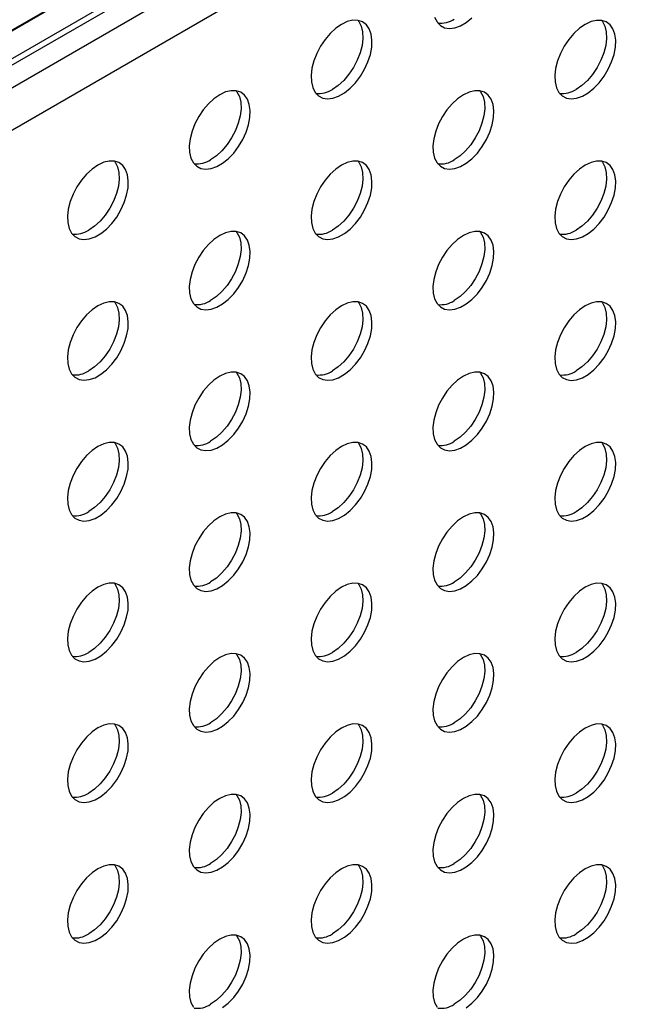
# Model space of a CAD drawing. Units: millimetres. Extents: x 2321 to 4024, y 26 to 608.
# Drawn here: x 3442 to 3454, y 412 to 430 of the extents above; entities that cross this region are included whole.
import ezdxf

# ---------------------------------------------------------------- set-up
doc = ezdxf.new("R2010")
doc.units = ezdxf.units.MM

msp = doc.modelspace()

# ---------------------------------------------------------------- linework, layer by layer
at = {"color": 7, "linetype": 'Continuous', "lineweight": 25}
for p, q in [((3494.781, 459.987), (3434.075, 424.942)), ((3494.961, 459.969), (3434.255, 424.925)), ((3495.328, 459.757), (3434.622, 424.712)), ((3495.668, 459.169), (3434.962, 424.124)), ((3476.4, 449.904), (3370.912, 389.007)), ((3370.912, 388.999), (3476.4, 449.896))]:
    msp.add_line(p, q, dxfattribs=at)
at = {"color": 7, "linetype": 'Continuous', "lineweight": 25, "flags": 128}
for points in [[(3448.344, 430.282), (3448.237, 430.209), (3448.134, 430.114), (3448.038, 430.002), (3447.954, 429.876), (3447.883, 429.742), (3447.83, 429.603), (3447.794, 429.466), (3447.779, 429.334), (3447.784, 429.213), (3447.81, 429.107), (3447.854, 429.019), (3447.917, 428.954), (3447.995, 428.914), (3448.085, 428.899), (3448.185, 428.91), (3448.29, 428.948), (3448.398, 429.01), (3448.504, 429.094), (3448.603, 429.198), (3448.694, 429.317), (3448.772, 429.448), (3448.834, 429.585), (3448.879, 429.724), (3448.904, 429.859), (3448.909, 429.986), (3448.894, 430.1), (3448.859, 430.197), (3448.805, 430.274), (3448.735, 430.327), (3448.65, 430.355), (3448.554, 430.357), (3448.451, 430.332), (3448.344, 430.282)], [(3448.65, 430.355), (3448.664, 430.336), (3448.709, 430.249), (3448.734, 430.143), (3448.74, 430.022), (3448.724, 429.89), (3448.689, 429.753), (3448.635, 429.614), (3448.565, 429.479), (3448.48, 429.354), (3448.385, 429.242), (3448.282, 429.147), (3448.175, 429.074)], [(3450.072, 430.413), (3450.117, 430.326), (3450.179, 430.261), (3450.257, 430.22), (3450.348, 430.205), (3450.448, 430.216), (3450.553, 430.254), (3450.661, 430.316), (3450.766, 430.4)], [(3452.87, 430.282), (3452.763, 430.208), (3452.659, 430.114), (3452.564, 430.001), (3452.479, 429.876), (3452.409, 429.741), (3452.355, 429.603), (3452.32, 429.465), (3452.305, 429.333), (3452.31, 429.212), (3452.335, 429.106), (3452.38, 429.019), (3452.442, 428.954), (3452.52, 428.913), (3452.61, 428.898), (3452.71, 428.91), (3452.816, 428.947), (3452.923, 429.009), (3453.029, 429.094), (3453.129, 429.197), (3453.219, 429.317), (3453.297, 429.447), (3453.36, 429.585), (3453.404, 429.723), (3453.43, 429.859), (3453.435, 429.986), (3453.419, 430.1), (3453.384, 430.197), (3453.33, 430.273), (3453.26, 430.327), (3453.176, 430.355), (3453.08, 430.356), (3452.977, 430.332), (3452.87, 430.282)], [(3453.176, 430.355), (3453.19, 430.336), (3453.235, 430.249), (3453.26, 430.143), (3453.265, 430.022), (3453.25, 429.89), (3453.215, 429.752), (3453.161, 429.614), (3453.09, 429.479), (3453.006, 429.353), (3452.91, 429.241), (3452.807, 429.147), (3452.7, 429.073)], [(3446.081, 428.976), (3445.974, 428.902), (3445.871, 428.808), (3445.776, 428.696), (3445.691, 428.57), (3445.621, 428.436), (3445.567, 428.297), (3445.532, 428.159), (3445.516, 428.028), (3445.522, 427.906), (3445.547, 427.8), (3445.592, 427.713), (3445.654, 427.648), (3445.732, 427.607), (3445.822, 427.592), (3445.922, 427.604), (3446.028, 427.641), (3446.135, 427.703), (3446.241, 427.788), (3446.341, 427.892), (3446.431, 428.011), (3446.509, 428.142), (3446.571, 428.279), (3446.616, 428.418), (3446.641, 428.553), (3446.647, 428.68), (3446.631, 428.794), (3446.596, 428.891), (3446.542, 428.968), (3446.472, 429.021), (3446.387, 429.049), (3446.292, 429.05), (3446.189, 429.026), (3446.081, 428.976)], [(3446.387, 429.049), (3446.402, 429.03), (3446.446, 428.943), (3446.472, 428.837), (3446.477, 428.716), (3446.462, 428.584), (3446.426, 428.446), (3446.373, 428.308), (3446.302, 428.173), (3446.218, 428.048), (3446.122, 427.936), (3446.019, 427.841), (3445.912, 427.767)], [(3450.607, 428.975), (3450.5, 428.902), (3450.397, 428.807), (3450.301, 428.695), (3450.217, 428.57), (3450.146, 428.435), (3450.092, 428.297), (3450.057, 428.159), (3450.042, 428.027), (3450.047, 427.906), (3450.072, 427.8), (3450.117, 427.713), (3450.179, 427.648), (3450.257, 427.607), (3450.348, 427.592), (3450.448, 427.603), (3450.553, 427.641), (3450.661, 427.703), (3450.766, 427.787), (3450.866, 427.891), (3450.957, 428.011), (3451.034, 428.141), (3451.097, 428.278), (3451.142, 428.417), (3451.167, 428.552), (3451.172, 428.679), (3451.157, 428.794), (3451.122, 428.891), (3451.068, 428.967), (3450.997, 429.02), (3450.913, 429.048), (3450.817, 429.05), (3450.714, 429.025), (3450.607, 428.975)], [(3450.913, 429.048), (3450.927, 429.03), (3450.972, 428.942), (3450.997, 428.836), (3451.002, 428.715), (3450.987, 428.584), (3450.952, 428.446), (3450.898, 428.307), (3450.828, 428.173), (3450.743, 428.047), (3450.647, 427.935), (3450.544, 427.841), (3450.437, 427.767)], [(3443.819, 427.67), (3443.712, 427.596), (3443.608, 427.501), (3443.513, 427.389), (3443.428, 427.264), (3443.358, 427.129), (3443.304, 426.991), (3443.269, 426.853), (3443.254, 426.721), (3443.259, 426.6), (3443.284, 426.494), (3443.329, 426.407), (3443.391, 426.342), (3443.469, 426.301), (3443.56, 426.286), (3443.659, 426.298), (3443.765, 426.335), (3443.873, 426.397), (3443.978, 426.482), (3444.078, 426.585), (3444.168, 426.705), (3444.246, 426.835), (3444.309, 426.973), (3444.353, 427.111), (3444.379, 427.247), (3444.384, 427.374), (3444.368, 427.488), (3444.333, 427.585), (3444.28, 427.661), (3444.209, 427.715), (3444.125, 427.742), (3444.029, 427.744), (3443.926, 427.72), (3443.819, 427.67)], [(3444.125, 427.742), (3444.139, 427.724), (3444.184, 427.637), (3444.209, 427.531), (3444.214, 427.409), (3444.199, 427.278), (3444.164, 427.14), (3444.11, 427.001), (3444.039, 426.867), (3443.955, 426.741), (3443.859, 426.629), (3443.756, 426.535), (3443.649, 426.461)], [(3448.344, 427.669), (3448.237, 427.596), (3448.134, 427.501), (3448.038, 427.389), (3447.954, 427.263), (3447.883, 427.129), (3447.83, 426.99), (3447.794, 426.853), (3447.779, 426.721), (3447.784, 426.6), (3447.81, 426.494), (3447.854, 426.407), (3447.917, 426.341), (3447.995, 426.301), (3448.085, 426.286), (3448.185, 426.297), (3448.29, 426.335), (3448.398, 426.397), (3448.504, 426.481), (3448.603, 426.585), (3448.694, 426.704), (3448.772, 426.835), (3448.834, 426.972), (3448.879, 427.111), (3448.904, 427.246), (3448.909, 427.373), (3448.894, 427.487), (3448.859, 427.584), (3448.805, 427.661), (3448.735, 427.714), (3448.65, 427.742), (3448.554, 427.744), (3448.451, 427.719), (3448.344, 427.669)], [(3448.65, 427.742), (3448.664, 427.723), (3448.709, 427.636), (3448.734, 427.53), (3448.74, 427.409), (3448.724, 427.277), (3448.689, 427.14), (3448.635, 427.001), (3448.565, 426.867), (3448.48, 426.741), (3448.385, 426.629), (3448.282, 426.534), (3448.175, 426.461)], [(3452.87, 427.669), (3452.763, 427.595), (3452.659, 427.501), (3452.564, 427.389), (3452.479, 427.263), (3452.409, 427.128), (3452.355, 426.99), (3452.32, 426.852), (3452.305, 426.72), (3452.31, 426.599), (3452.335, 426.493), (3452.38, 426.406), (3452.442, 426.341), (3452.52, 426.3), (3452.61, 426.285), (3452.71, 426.297), (3452.816, 426.334), (3452.923, 426.396), (3453.029, 426.481), (3453.129, 426.585), (3453.219, 426.704), (3453.297, 426.835), (3453.36, 426.972), (3453.404, 427.11), (3453.43, 427.246), (3453.435, 427.373), (3453.419, 427.487), (3453.384, 427.584), (3453.33, 427.66), (3453.26, 427.714), (3453.176, 427.742), (3453.08, 427.743), (3452.977, 427.719), (3452.87, 427.669)], [(3453.176, 427.742), (3453.19, 427.723), (3453.235, 427.636), (3453.26, 427.53), (3453.265, 427.409), (3453.25, 427.277), (3453.215, 427.139), (3453.161, 427.001), (3453.09, 426.866), (3453.006, 426.741), (3452.91, 426.628), (3452.807, 426.534), (3452.7, 426.46)], [(3446.081, 426.363), (3445.974, 426.289), (3445.871, 426.195), (3445.776, 426.083), (3445.691, 425.957), (3445.621, 425.823), (3445.567, 425.684), (3445.532, 425.546), (3445.516, 425.415), (3445.522, 425.294), (3445.547, 425.187), (3445.592, 425.1), (3445.654, 425.035), (3445.732, 424.994), (3445.822, 424.979), (3445.922, 424.991), (3446.028, 425.028), (3446.135, 425.09), (3446.241, 425.175), (3446.341, 425.279), (3446.431, 425.398), (3446.509, 425.529), (3446.571, 425.666), (3446.616, 425.805), (3446.641, 425.94), (3446.647, 426.067), (3446.631, 426.181), (3446.596, 426.278), (3446.542, 426.355), (3446.472, 426.408), (3446.387, 426.436), (3446.292, 426.438), (3446.189, 426.413), (3446.081, 426.363)], [(3446.387, 426.436), (3446.402, 426.417), (3446.446, 426.33), (3446.472, 426.224), (3446.477, 426.103), (3446.462, 425.971), (3446.426, 425.833), (3446.373, 425.695), (3446.302, 425.56), (3446.218, 425.435), (3446.122, 425.323), (3446.019, 425.228), (3445.912, 425.154)], [(3450.607, 426.363), (3450.5, 426.289), (3450.397, 426.194), (3450.301, 426.082), (3450.217, 425.957), (3450.146, 425.822), (3450.092, 425.684), (3450.057, 425.546), (3450.042, 425.414), (3450.047, 425.293), (3450.072, 425.187), (3450.117, 425.1), (3450.179, 425.035), (3450.257, 424.994), (3450.348, 424.979), (3450.448, 424.991), (3450.553, 425.028), (3450.661, 425.09), (3450.766, 425.175), (3450.866, 425.278), (3450.957, 425.398), (3451.034, 425.528), (3451.097, 425.665), (3451.142, 425.804), (3451.167, 425.94), (3451.172, 426.067), (3451.157, 426.181), (3451.122, 426.278), (3451.068, 426.354), (3450.997, 426.407), (3450.913, 426.435), (3450.817, 426.437), (3450.714, 426.413), (3450.607, 426.363)], [(3450.913, 426.435), (3450.927, 426.417), (3450.972, 426.33), (3450.997, 426.223), (3451.002, 426.102), (3450.987, 425.971), (3450.952, 425.833), (3450.898, 425.694), (3450.828, 425.56), (3450.743, 425.434), (3450.647, 425.322), (3450.544, 425.228), (3450.437, 425.154)], [(3443.819, 425.057), (3443.712, 424.983), (3443.608, 424.889), (3443.513, 424.776), (3443.428, 424.651), (3443.358, 424.516), (3443.304, 424.378), (3443.269, 424.24), (3443.254, 424.108), (3443.259, 423.987), (3443.284, 423.881), (3443.329, 423.794), (3443.391, 423.729), (3443.469, 423.688), (3443.56, 423.673), (3443.659, 423.685), (3443.765, 423.722), (3443.873, 423.784), (3443.978, 423.869), (3444.078, 423.972), (3444.168, 424.092), (3444.246, 424.222), (3444.309, 424.36), (3444.353, 424.498), (3444.379, 424.634), (3444.384, 424.761), (3444.368, 424.875), (3444.333, 424.972), (3444.28, 425.048), (3444.209, 425.102), (3444.125, 425.13), (3444.029, 425.131), (3443.926, 425.107), (3443.819, 425.057)], [(3444.125, 425.13), (3444.139, 425.111), (3444.184, 425.024), (3444.209, 424.918), (3444.214, 424.797), (3444.199, 424.665), (3444.164, 424.527), (3444.11, 424.389), (3444.039, 424.254), (3443.955, 424.128), (3443.859, 424.016), (3443.756, 423.922), (3443.649, 423.848)], [(3448.344, 425.056), (3448.237, 424.983), (3448.134, 424.888), (3448.038, 424.776), (3447.954, 424.65), (3447.883, 424.516), (3447.83, 424.377), (3447.794, 424.24), (3447.779, 424.108), (3447.784, 423.987), (3447.81, 423.881), (3447.854, 423.794), (3447.917, 423.728), (3447.995, 423.688), (3448.085, 423.673), (3448.185, 423.684), (3448.29, 423.722), (3448.398, 423.784), (3448.504, 423.868), (3448.603, 423.972), (3448.694, 424.091), (3448.772, 424.222), (3448.834, 424.359), (3448.879, 424.498), (3448.904, 424.633), (3448.909, 424.76), (3448.894, 424.874), (3448.859, 424.971), (3448.805, 425.048), (3448.735, 425.101), (3448.65, 425.129), (3448.554, 425.131), (3448.451, 425.106), (3448.344, 425.056)], [(3448.65, 425.129), (3448.664, 425.11), (3448.709, 425.023), (3448.734, 424.917), (3448.74, 424.796), (3448.724, 424.664), (3448.689, 424.527), (3448.635, 424.388), (3448.565, 424.254), (3448.48, 424.128), (3448.385, 424.016), (3448.282, 423.921), (3448.175, 423.848)], [(3452.87, 425.056), (3452.763, 424.982), (3452.659, 424.888), (3452.564, 424.776), (3452.479, 424.65), (3452.409, 424.516), (3452.355, 424.377), (3452.32, 424.239), (3452.305, 424.107), (3452.31, 423.986), (3452.335, 423.88), (3452.38, 423.793), (3452.442, 423.728), (3452.52, 423.687), (3452.61, 423.672), (3452.71, 423.684), (3452.816, 423.721), (3452.923, 423.783), (3453.029, 423.868), (3453.129, 423.972), (3453.219, 424.091), (3453.297, 424.222), (3453.36, 424.359), (3453.404, 424.498), (3453.43, 424.633), (3453.435, 424.76), (3453.419, 424.874), (3453.384, 424.971), (3453.33, 425.048), (3453.26, 425.101), (3453.176, 425.129), (3453.08, 425.13), (3452.977, 425.106), (3452.87, 425.056)], [(3453.176, 425.129), (3453.19, 425.11), (3453.235, 425.023), (3453.26, 424.917), (3453.265, 424.796), (3453.25, 424.664), (3453.215, 424.526), (3453.161, 424.388), (3453.09, 424.253), (3453.006, 424.128), (3452.91, 424.016), (3452.807, 423.921), (3452.7, 423.847)], [(3446.081, 423.75), (3445.974, 423.676), (3445.871, 423.582), (3445.776, 423.47), (3445.691, 423.344), (3445.621, 423.21), (3445.567, 423.071), (3445.532, 422.933), (3445.516, 422.802), (3445.522, 422.681), (3445.547, 422.575), (3445.592, 422.487), (3445.654, 422.422), (3445.732, 422.381), (3445.822, 422.367), (3445.922, 422.378), (3446.028, 422.415), (3446.135, 422.478), (3446.241, 422.562), (3446.341, 422.666), (3446.431, 422.785), (3446.509, 422.916), (3446.571, 423.053), (3446.616, 423.192), (3446.641, 423.327), (3446.647, 423.454), (3446.631, 423.568), (3446.596, 423.665), (3446.542, 423.742), (3446.472, 423.795), (3446.387, 423.823), (3446.292, 423.825), (3446.189, 423.8), (3446.081, 423.75)], [(3446.387, 423.823), (3446.402, 423.804), (3446.446, 423.717), (3446.472, 423.611), (3446.477, 423.49), (3446.462, 423.358), (3446.426, 423.22), (3446.373, 423.082), (3446.302, 422.947), (3446.218, 422.822), (3446.122, 422.71), (3446.019, 422.615), (3445.912, 422.542)], [(3450.607, 423.75), (3450.5, 423.676), (3450.397, 423.581), (3450.301, 423.469), (3450.217, 423.344), (3450.146, 423.209), (3450.092, 423.071), (3450.057, 422.933), (3450.042, 422.801), (3450.047, 422.68), (3450.072, 422.574), (3450.117, 422.487), (3450.179, 422.422), (3450.257, 422.381), (3450.348, 422.366), (3450.448, 422.378), (3450.553, 422.415), (3450.661, 422.477), (3450.766, 422.562), (3450.866, 422.665), (3450.957, 422.785), (3451.034, 422.915), (3451.097, 423.053), (3451.142, 423.191), (3451.167, 423.327), (3451.172, 423.454), (3451.157, 423.568), (3451.122, 423.665), (3451.068, 423.741), (3450.997, 423.794), (3450.913, 423.822), (3450.817, 423.824), (3450.714, 423.8), (3450.607, 423.75)], [(3450.913, 423.822), (3450.927, 423.804), (3450.972, 423.717), (3450.997, 423.611), (3451.002, 423.489), (3450.987, 423.358), (3450.952, 423.22), (3450.898, 423.081), (3450.828, 422.947), (3450.743, 422.821), (3450.647, 422.709), (3450.544, 422.615), (3450.437, 422.541)], [(3443.819, 422.444), (3443.712, 422.37), (3443.608, 422.276), (3443.513, 422.164), (3443.428, 422.038), (3443.358, 421.903), (3443.304, 421.765), (3443.269, 421.627), (3443.254, 421.495), (3443.259, 421.374), (3443.284, 421.268), (3443.329, 421.181), (3443.391, 421.116), (3443.469, 421.075), (3443.56, 421.06), (3443.659, 421.072), (3443.765, 421.109), (3443.873, 421.171), (3443.978, 421.256), (3444.078, 421.36), (3444.168, 421.479), (3444.246, 421.61), (3444.309, 421.747), (3444.353, 421.885), (3444.379, 422.021), (3444.384, 422.148), (3444.368, 422.262), (3444.333, 422.359), (3444.28, 422.435), (3444.209, 422.489), (3444.125, 422.517), (3444.029, 422.518), (3443.926, 422.494), (3443.819, 422.444)], [(3444.125, 422.517), (3444.139, 422.498), (3444.184, 422.411), (3444.209, 422.305), (3444.214, 422.184), (3444.199, 422.052), (3444.164, 421.914), (3444.11, 421.776), (3444.039, 421.641), (3443.955, 421.516), (3443.859, 421.403), (3443.756, 421.309), (3443.649, 421.235)], [(3448.344, 422.443), (3448.237, 422.37), (3448.134, 422.275), (3448.038, 422.163), (3447.954, 422.038), (3447.883, 421.903), (3447.83, 421.764), (3447.794, 421.627), (3447.779, 421.495), (3447.784, 421.374), (3447.81, 421.268), (3447.854, 421.181), (3447.917, 421.116), (3447.995, 421.075), (3448.085, 421.06), (3448.185, 421.071), (3448.29, 421.109), (3448.398, 421.171), (3448.504, 421.255), (3448.603, 421.359), (3448.694, 421.478), (3448.772, 421.609), (3448.834, 421.746), (3448.879, 421.885), (3448.904, 422.02), (3448.909, 422.147), (3448.894, 422.261), (3448.859, 422.359), (3448.805, 422.435), (3448.735, 422.488), (3448.65, 422.516), (3448.554, 422.518), (3448.451, 422.493), (3448.344, 422.443)], [(3448.65, 422.516), (3448.664, 422.497), (3448.709, 422.41), (3448.734, 422.304), (3448.74, 422.183), (3448.724, 422.051), (3448.689, 421.914), (3448.635, 421.775), (3448.565, 421.641), (3448.48, 421.515), (3448.385, 421.403), (3448.282, 421.308), (3448.175, 421.235)], [(3452.87, 422.443), (3452.763, 422.369), (3452.659, 422.275), (3452.564, 422.163), (3452.479, 422.037), (3452.409, 421.903), (3452.355, 421.764), (3452.32, 421.626), (3452.305, 421.495), (3452.31, 421.373), (3452.335, 421.267), (3452.38, 421.18), (3452.442, 421.115), (3452.52, 421.074), (3452.61, 421.059), (3452.71, 421.071), (3452.816, 421.108), (3452.923, 421.17), (3453.029, 421.255), (3453.129, 421.359), (3453.219, 421.478), (3453.297, 421.609), (3453.36, 421.746), (3453.404, 421.885), (3453.43, 422.02), (3453.435, 422.147), (3453.419, 422.261), (3453.384, 422.358), (3453.33, 422.435), (3453.26, 422.488), (3453.176, 422.516), (3453.08, 422.517), (3452.977, 422.493), (3452.87, 422.443)], [(3453.176, 422.516), (3453.19, 422.497), (3453.235, 422.41), (3453.26, 422.304), (3453.265, 422.183), (3453.25, 422.051), (3453.215, 421.913), (3453.161, 421.775), (3453.09, 421.64), (3453.006, 421.515), (3452.91, 421.403), (3452.807, 421.308), (3452.7, 421.234)], [(3446.081, 421.137), (3445.974, 421.063), (3445.871, 420.969), (3445.776, 420.857), (3445.691, 420.731), (3445.621, 420.597), (3445.567, 420.458), (3445.532, 420.32), (3445.516, 420.189), (3445.522, 420.068), (3445.547, 419.962), (3445.592, 419.874), (3445.654, 419.809), (3445.732, 419.769), (3445.822, 419.754), (3445.922, 419.765), (3446.028, 419.803), (3446.135, 419.865), (3446.241, 419.949), (3446.341, 420.053), (3446.431, 420.172), (3446.509, 420.303), (3446.571, 420.44), (3446.616, 420.579), (3446.641, 420.714), (3446.647, 420.841), (3446.631, 420.955), (3446.596, 421.052), (3446.542, 421.129), (3446.472, 421.182), (3446.387, 421.21), (3446.292, 421.212), (3446.189, 421.187), (3446.081, 421.137)], [(3446.387, 421.21), (3446.402, 421.191), (3446.446, 421.104), (3446.472, 420.998), (3446.477, 420.877), (3446.462, 420.745), (3446.426, 420.608), (3446.373, 420.469), (3446.302, 420.334), (3446.218, 420.209), (3446.122, 420.097), (3446.019, 420.002), (3445.912, 419.929)], [(3450.607, 421.137), (3450.5, 421.063), (3450.397, 420.968), (3450.301, 420.856), (3450.217, 420.731), (3450.146, 420.596), (3450.092, 420.458), (3450.057, 420.32), (3450.042, 420.188), (3450.047, 420.067), (3450.072, 419.961), (3450.117, 419.874), (3450.179, 419.809), (3450.257, 419.768), (3450.348, 419.753), (3450.448, 419.765), (3450.553, 419.802), (3450.661, 419.864), (3450.766, 419.949), (3450.866, 420.052), (3450.957, 420.172), (3451.034, 420.302), (3451.097, 420.44), (3451.142, 420.578), (3451.167, 420.714), (3451.172, 420.841), (3451.157, 420.955), (3451.122, 421.052), (3451.068, 421.128), (3450.997, 421.182), (3450.913, 421.21), (3450.817, 421.211), (3450.714, 421.187), (3450.607, 421.137)], [(3450.913, 421.209), (3450.927, 421.191), (3450.972, 421.104), (3450.997, 420.998), (3451.002, 420.877), (3450.987, 420.745), (3450.952, 420.607), (3450.898, 420.468), (3450.828, 420.334), (3450.743, 420.208), (3450.647, 420.096), (3450.544, 420.002), (3450.437, 419.928)], [(3443.819, 419.831), (3443.712, 419.757), (3443.608, 419.663), (3443.513, 419.551), (3443.428, 419.425), (3443.358, 419.29), (3443.304, 419.152), (3443.269, 419.014), (3443.254, 418.882), (3443.259, 418.761), (3443.284, 418.655), (3443.329, 418.568), (3443.391, 418.503), (3443.469, 418.462), (3443.56, 418.447), (3443.659, 418.459), (3443.765, 418.496), (3443.873, 418.558), (3443.978, 418.643), (3444.078, 418.747), (3444.168, 418.866), (3444.246, 418.997), (3444.309, 419.134), (3444.353, 419.273), (3444.379, 419.408), (3444.384, 419.535), (3444.368, 419.649), (3444.333, 419.746), (3444.28, 419.823), (3444.209, 419.876), (3444.125, 419.904), (3444.029, 419.905), (3443.926, 419.881), (3443.819, 419.831)], [(3444.125, 419.904), (3444.139, 419.885), (3444.184, 419.798), (3444.209, 419.692), (3444.214, 419.571), (3444.199, 419.439), (3444.164, 419.301), (3444.11, 419.163), (3444.039, 419.028), (3443.955, 418.903), (3443.859, 418.79), (3443.756, 418.696), (3443.649, 418.622)], [(3448.344, 419.83), (3448.237, 419.757), (3448.134, 419.662), (3448.038, 419.55), (3447.954, 419.425), (3447.883, 419.29), (3447.83, 419.151), (3447.794, 419.014), (3447.779, 418.882), (3447.784, 418.761), (3447.81, 418.655), (3447.854, 418.568), (3447.917, 418.503), (3447.995, 418.462), (3448.085, 418.447), (3448.185, 418.458), (3448.29, 418.496), (3448.398, 418.558), (3448.504, 418.642), (3448.603, 418.746), (3448.694, 418.866), (3448.772, 418.996), (3448.834, 419.133), (3448.879, 419.272), (3448.904, 419.407), (3448.909, 419.534), (3448.894, 419.649), (3448.859, 419.746), (3448.805, 419.822), (3448.735, 419.875), (3448.65, 419.903), (3448.554, 419.905), (3448.451, 419.88), (3448.344, 419.83)], [(3448.65, 419.903), (3448.664, 419.885), (3448.709, 419.797), (3448.734, 419.691), (3448.74, 419.57), (3448.724, 419.438), (3448.689, 419.301), (3448.635, 419.162), (3448.565, 419.028), (3448.48, 418.902), (3448.385, 418.79), (3448.282, 418.696), (3448.175, 418.622)], [(3452.87, 419.83), (3452.763, 419.756), (3452.659, 419.662), (3452.564, 419.55), (3452.479, 419.424), (3452.409, 419.29), (3452.355, 419.151), (3452.32, 419.013), (3452.305, 418.882), (3452.31, 418.761), (3452.335, 418.654), (3452.38, 418.567), (3452.442, 418.502), (3452.52, 418.461), (3452.61, 418.446), (3452.71, 418.458), (3452.816, 418.495), (3452.923, 418.558), (3453.029, 418.642), (3453.129, 418.746), (3453.219, 418.865), (3453.297, 418.996), (3453.36, 419.133), (3453.404, 419.272), (3453.43, 419.407), (3453.435, 419.534), (3453.419, 419.648), (3453.384, 419.745), (3453.33, 419.822), (3453.26, 419.875), (3453.176, 419.903), (3453.08, 419.905), (3452.977, 419.88), (3452.87, 419.83)], [(3453.176, 419.903), (3453.19, 419.884), (3453.235, 419.797), (3453.26, 419.691), (3453.265, 419.57), (3453.25, 419.438), (3453.215, 419.3), (3453.161, 419.162), (3453.09, 419.027), (3453.006, 418.902), (3452.91, 418.79), (3452.807, 418.695), (3452.7, 418.621)], [(3446.081, 418.524), (3445.974, 418.451), (3445.871, 418.356), (3445.776, 418.244), (3445.691, 418.118), (3445.621, 417.984), (3445.567, 417.845), (3445.532, 417.708), (3445.516, 417.576), (3445.522, 417.455), (3445.547, 417.349), (3445.592, 417.261), (3445.654, 417.196), (3445.732, 417.156), (3445.822, 417.141), (3445.922, 417.152), (3446.028, 417.19), (3446.135, 417.252), (3446.241, 417.336), (3446.341, 417.44), (3446.431, 417.559), (3446.509, 417.69), (3446.571, 417.827), (3446.616, 417.966), (3446.641, 418.101), (3446.647, 418.228), (3446.631, 418.342), (3446.596, 418.439), (3446.542, 418.516), (3446.472, 418.569), (3446.387, 418.597), (3446.292, 418.599), (3446.189, 418.574), (3446.081, 418.524)], [(3446.387, 418.597), (3446.402, 418.578), (3446.446, 418.491), (3446.472, 418.385), (3446.477, 418.264), (3446.462, 418.132), (3446.426, 417.995), (3446.373, 417.856), (3446.302, 417.721), (3446.218, 417.596), (3446.122, 417.484), (3446.019, 417.389), (3445.912, 417.316)], [(3450.607, 418.524), (3450.5, 418.45), (3450.397, 418.356), (3450.301, 418.243), (3450.217, 418.118), (3450.146, 417.983), (3450.092, 417.845), (3450.057, 417.707), (3450.042, 417.575), (3450.047, 417.454), (3450.072, 417.348), (3450.117, 417.261), (3450.179, 417.196), (3450.257, 417.155), (3450.348, 417.14), (3450.448, 417.152), (3450.553, 417.189), (3450.661, 417.251), (3450.766, 417.336), (3450.866, 417.44), (3450.957, 417.559), (3451.034, 417.69), (3451.097, 417.827), (3451.142, 417.965), (3451.167, 418.101), (3451.172, 418.228), (3451.157, 418.342), (3451.122, 418.439), (3451.068, 418.515), (3450.997, 418.569), (3450.913, 418.597), (3450.817, 418.598), (3450.714, 418.574), (3450.607, 418.524)], [(3450.913, 418.597), (3450.927, 418.578), (3450.972, 418.491), (3450.997, 418.385), (3451.002, 418.264), (3450.987, 418.132), (3450.952, 417.994), (3450.898, 417.856), (3450.828, 417.721), (3450.743, 417.595), (3450.647, 417.483), (3450.544, 417.389), (3450.437, 417.315)], [(3443.819, 417.218), (3443.712, 417.144), (3443.608, 417.05), (3443.513, 416.938), (3443.428, 416.812), (3443.358, 416.678), (3443.304, 416.539), (3443.269, 416.401), (3443.254, 416.27), (3443.259, 416.148), (3443.284, 416.042), (3443.329, 415.955), (3443.391, 415.89), (3443.469, 415.849), (3443.56, 415.834), (3443.659, 415.846), (3443.765, 415.883), (3443.873, 415.945), (3443.978, 416.03), (3444.078, 416.134), (3444.168, 416.253), (3444.246, 416.384), (3444.309, 416.521), (3444.353, 416.66), (3444.379, 416.795), (3444.384, 416.922), (3444.368, 417.036), (3444.333, 417.133), (3444.28, 417.21), (3444.209, 417.263), (3444.125, 417.291), (3444.029, 417.292), (3443.926, 417.268), (3443.819, 417.218)], [(3444.125, 417.291), (3444.139, 417.272), (3444.184, 417.185), (3444.209, 417.079), (3444.214, 416.958), (3444.199, 416.826), (3444.164, 416.688), (3444.11, 416.55), (3444.039, 416.415), (3443.955, 416.29), (3443.859, 416.178), (3443.756, 416.083), (3443.649, 416.009)], [(3448.344, 417.217), (3448.237, 417.144), (3448.134, 417.049), (3448.038, 416.937), (3447.954, 416.812), (3447.883, 416.677), (3447.83, 416.539), (3447.794, 416.401), (3447.779, 416.269), (3447.784, 416.148), (3447.81, 416.042), (3447.854, 415.955), (3447.917, 415.89), (3447.995, 415.849), (3448.085, 415.834), (3448.185, 415.845), (3448.29, 415.883), (3448.398, 415.945), (3448.504, 416.029), (3448.603, 416.133), (3448.694, 416.253), (3448.772, 416.383), (3448.834, 416.52), (3448.879, 416.659), (3448.904, 416.795), (3448.909, 416.922), (3448.894, 417.036), (3448.859, 417.133), (3448.805, 417.209), (3448.735, 417.262), (3448.65, 417.29), (3448.554, 417.292), (3448.451, 417.267), (3448.344, 417.217)], [(3448.65, 417.29), (3448.664, 417.272), (3448.709, 417.184), (3448.734, 417.078), (3448.74, 416.957), (3448.724, 416.826), (3448.689, 416.688), (3448.635, 416.549), (3448.565, 416.415), (3448.48, 416.289), (3448.385, 416.177), (3448.282, 416.083), (3448.175, 416.009)], [(3452.87, 417.217), (3452.763, 417.143), (3452.659, 417.049), (3452.564, 416.937), (3452.479, 416.811), (3452.409, 416.677), (3452.355, 416.538), (3452.32, 416.4), (3452.305, 416.269), (3452.31, 416.148), (3452.335, 416.042), (3452.38, 415.954), (3452.442, 415.889), (3452.52, 415.848), (3452.61, 415.834), (3452.71, 415.845), (3452.816, 415.882), (3452.923, 415.945), (3453.029, 416.029), (3453.129, 416.133), (3453.219, 416.252), (3453.297, 416.383), (3453.36, 416.52), (3453.404, 416.659), (3453.43, 416.794), (3453.435, 416.921), (3453.419, 417.035), (3453.384, 417.132), (3453.33, 417.209), (3453.26, 417.262), (3453.176, 417.29), (3453.08, 417.292), (3452.977, 417.267), (3452.87, 417.217)], [(3453.176, 417.29), (3453.19, 417.271), (3453.235, 417.184), (3453.26, 417.078), (3453.265, 416.957), (3453.25, 416.825), (3453.215, 416.687), (3453.161, 416.549), (3453.09, 416.414), (3453.006, 416.289), (3452.91, 416.177), (3452.807, 416.082), (3452.7, 416.009)], [(3446.081, 415.911), (3445.974, 415.838), (3445.871, 415.743), (3445.776, 415.631), (3445.691, 415.505), (3445.621, 415.371), (3445.567, 415.232), (3445.532, 415.095), (3445.516, 414.963), (3445.522, 414.842), (3445.547, 414.736), (3445.592, 414.649), (3445.654, 414.583), (3445.732, 414.543), (3445.822, 414.528), (3445.922, 414.539), (3446.028, 414.577), (3446.135, 414.639), (3446.241, 414.723), (3446.341, 414.827), (3446.431, 414.946), (3446.509, 415.077), (3446.571, 415.214), (3446.616, 415.353), (3446.641, 415.488), (3446.647, 415.615), (3446.631, 415.729), (3446.596, 415.826), (3446.542, 415.903), (3446.472, 415.956), (3446.387, 415.984), (3446.292, 415.986), (3446.189, 415.961), (3446.081, 415.911)], [(3446.387, 415.984), (3446.402, 415.965), (3446.446, 415.878), (3446.472, 415.772), (3446.477, 415.651), (3446.462, 415.519), (3446.426, 415.382), (3446.373, 415.243), (3446.302, 415.109), (3446.218, 414.983), (3446.122, 414.871), (3446.019, 414.776), (3445.912, 414.703)], [(3450.607, 415.911), (3450.5, 415.837), (3450.397, 415.743), (3450.301, 415.631), (3450.217, 415.505), (3450.146, 415.37), (3450.092, 415.232), (3450.057, 415.094), (3450.042, 414.962), (3450.047, 414.841), (3450.072, 414.735), (3450.117, 414.648), (3450.179, 414.583), (3450.257, 414.542), (3450.348, 414.527), (3450.448, 414.539), (3450.553, 414.576), (3450.661, 414.638), (3450.766, 414.723), (3450.866, 414.827), (3450.957, 414.946), (3451.034, 415.077), (3451.097, 415.214), (3451.142, 415.353), (3451.167, 415.488), (3451.172, 415.615), (3451.157, 415.729), (3451.122, 415.826), (3451.068, 415.902), (3450.997, 415.956), (3450.913, 415.984), (3450.817, 415.985), (3450.714, 415.961), (3450.607, 415.911)], [(3450.913, 415.984), (3450.927, 415.965), (3450.972, 415.878), (3450.997, 415.772), (3451.002, 415.651), (3450.987, 415.519), (3450.952, 415.381), (3450.898, 415.243), (3450.828, 415.108), (3450.743, 414.983), (3450.647, 414.87), (3450.544, 414.776), (3450.437, 414.702)], [(3443.819, 414.605), (3443.712, 414.531), (3443.608, 414.437), (3443.513, 414.325), (3443.428, 414.199), (3443.358, 414.065), (3443.304, 413.926), (3443.269, 413.788), (3443.254, 413.657), (3443.259, 413.536), (3443.284, 413.429), (3443.329, 413.342), (3443.391, 413.277), (3443.469, 413.236), (3443.56, 413.221), (3443.659, 413.233), (3443.765, 413.27), (3443.873, 413.333), (3443.978, 413.417), (3444.078, 413.521), (3444.168, 413.64), (3444.246, 413.771), (3444.309, 413.908), (3444.353, 414.047), (3444.379, 414.182), (3444.384, 414.309), (3444.368, 414.423), (3444.333, 414.52), (3444.28, 414.597), (3444.209, 414.65), (3444.125, 414.678), (3444.029, 414.68), (3443.926, 414.655), (3443.819, 414.605)], [(3444.125, 414.678), (3444.139, 414.659), (3444.184, 414.572), (3444.209, 414.466), (3444.214, 414.345), (3444.199, 414.213), (3444.164, 414.075), (3444.11, 413.937), (3444.039, 413.802), (3443.955, 413.677), (3443.859, 413.565), (3443.756, 413.47), (3443.649, 413.396)], [(3448.344, 414.605), (3448.237, 414.531), (3448.134, 414.436), (3448.038, 414.324), (3447.954, 414.199), (3447.883, 414.064), (3447.83, 413.926), (3447.794, 413.788), (3447.779, 413.656), (3447.784, 413.535), (3447.81, 413.429), (3447.854, 413.342), (3447.917, 413.277), (3447.995, 413.236), (3448.085, 413.221), (3448.185, 413.233), (3448.29, 413.27), (3448.398, 413.332), (3448.504, 413.417), (3448.603, 413.52), (3448.694, 413.64), (3448.772, 413.77), (3448.834, 413.908), (3448.879, 414.046), (3448.904, 414.182), (3448.909, 414.309), (3448.894, 414.423), (3448.859, 414.52), (3448.805, 414.596), (3448.735, 414.649), (3448.65, 414.677), (3448.554, 414.679), (3448.451, 414.655), (3448.344, 414.605)], [(3448.65, 414.677), (3448.664, 414.659), (3448.709, 414.572), (3448.734, 414.465), (3448.74, 414.344), (3448.724, 414.213), (3448.689, 414.075), (3448.635, 413.936), (3448.565, 413.802), (3448.48, 413.676), (3448.385, 413.564), (3448.282, 413.47), (3448.175, 413.396)], [(3452.87, 414.604), (3452.763, 414.531), (3452.659, 414.436), (3452.564, 414.324), (3452.479, 414.198), (3452.409, 414.064), (3452.355, 413.925), (3452.32, 413.788), (3452.305, 413.656), (3452.31, 413.535), (3452.335, 413.429), (3452.38, 413.341), (3452.442, 413.276), (3452.52, 413.236), (3452.61, 413.221), (3452.71, 413.232), (3452.816, 413.27), (3452.923, 413.332), (3453.029, 413.416), (3453.129, 413.52), (3453.219, 413.639), (3453.297, 413.77), (3453.36, 413.907), (3453.404, 414.046), (3453.43, 414.181), (3453.435, 414.308), (3453.419, 414.422), (3453.384, 414.519), (3453.33, 414.596), (3453.26, 414.649), (3453.176, 414.677), (3453.08, 414.679), (3452.977, 414.654), (3452.87, 414.604)], [(3453.176, 414.677), (3453.19, 414.658), (3453.235, 414.571), (3453.26, 414.465), (3453.265, 414.344), (3453.25, 414.212), (3453.215, 414.075), (3453.161, 413.936), (3453.09, 413.801), (3453.006, 413.676), (3452.91, 413.564), (3452.807, 413.469), (3452.7, 413.396)], [(3446.387, 413.371), (3446.402, 413.352), (3446.446, 413.265), (3446.472, 413.159), (3446.477, 413.038), (3446.462, 412.906), (3446.426, 412.769), (3446.373, 412.63), (3446.302, 412.496), (3446.218, 412.37), (3446.122, 412.258), (3446.019, 412.163), (3445.912, 412.09)], [(3446.135, 412.026), (3446.241, 412.11), (3446.341, 412.214), (3446.431, 412.333), (3446.509, 412.464), (3446.571, 412.601), (3446.616, 412.74), (3446.641, 412.875), (3446.647, 413.002), (3446.631, 413.116), (3446.596, 413.213), (3446.542, 413.29), (3446.472, 413.343), (3446.387, 413.371), (3446.292, 413.373), (3446.189, 413.348), (3446.081, 413.298)], [(3450.913, 413.371), (3450.927, 413.352), (3450.972, 413.265), (3450.997, 413.159), (3451.002, 413.038), (3450.987, 412.906), (3450.952, 412.768), (3450.898, 412.63), (3450.828, 412.495), (3450.743, 412.37), (3450.647, 412.258), (3450.544, 412.163), (3450.437, 412.089)], [(3450.661, 412.025), (3450.766, 412.11), (3450.866, 412.214), (3450.957, 412.333), (3451.034, 412.464), (3451.097, 412.601), (3451.142, 412.74), (3451.167, 412.875), (3451.172, 413.002), (3451.157, 413.116), (3451.122, 413.213), (3451.068, 413.29), (3450.997, 413.343), (3450.913, 413.371), (3450.817, 413.372), (3450.714, 413.348), (3450.607, 413.298)], [(3446.081, 413.298), (3445.974, 413.225), (3445.871, 413.13), (3445.776, 413.018), (3445.691, 412.892), (3445.621, 412.758), (3445.567, 412.619), (3445.532, 412.482), (3445.516, 412.35), (3445.522, 412.229), (3445.547, 412.123), (3445.592, 412.036)], [(3450.607, 413.298), (3450.5, 413.224), (3450.397, 413.13), (3450.301, 413.018), (3450.217, 412.892), (3450.146, 412.758), (3450.092, 412.619), (3450.057, 412.481), (3450.042, 412.35), (3450.047, 412.228), (3450.072, 412.122), (3450.117, 412.035)]]:
    msp.add_lwpolyline(points, dxfattribs=at)
at = {"color": 7, "linetype": 'Continuous', "lineweight": 25}
for centre in [(3450.187, 430.753), (3447.924, 429.447), (3452.449, 429.447), (3445.661, 428.141), (3450.187, 428.14), (3443.398, 426.835), (3447.924, 426.834), (3452.449, 426.834), (3445.661, 425.528), (3450.187, 425.527), (3443.398, 424.222), (3447.924, 424.221), (3452.449, 424.221), (3445.661, 422.915), (3450.187, 422.915), (3443.398, 421.609), (3447.924, 421.608), (3452.449, 421.608), (3445.661, 420.302), (3450.187, 420.302), (3443.398, 418.996), (3447.924, 418.995), (3452.449, 418.995), (3445.661, 417.689), (3450.187, 417.689), (3443.398, 416.383), (3447.924, 416.382), (3452.449, 416.382), (3445.661, 415.076), (3450.187, 415.076), (3443.398, 413.77), (3447.924, 413.769), (3452.449, 413.769), (3445.661, 412.463), (3450.187, 412.463)]:
    msp.add_arc(centre, 0.45, 262.9138, 303.8588, dxfattribs=at)

doc.saveas('drawing.dxf')
